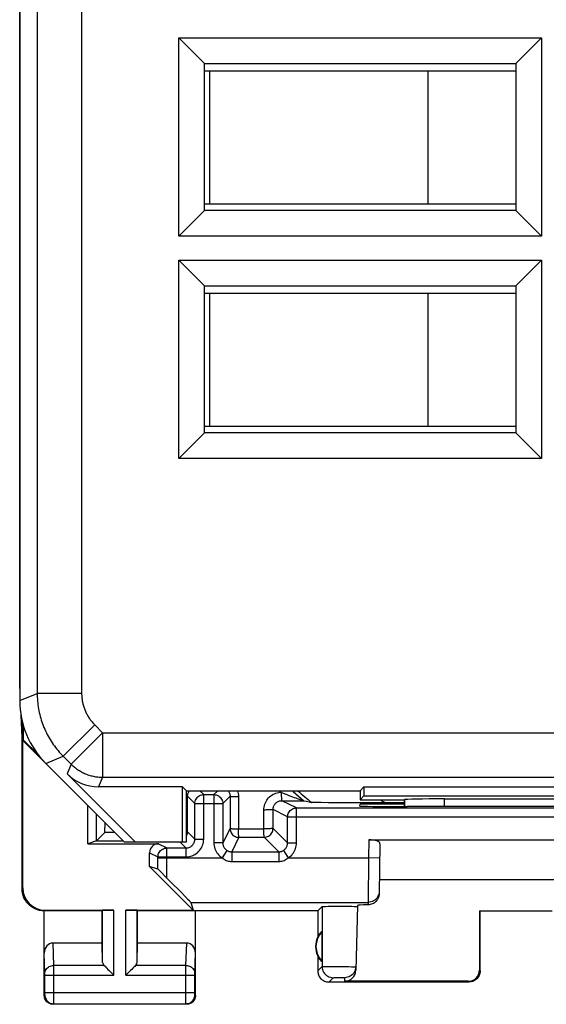
# Model space of a CAD drawing. Units: millimetres. Extents: x 128.4 to 150.7, y 81 to 130.
# Drawn here: x 128.4 to 140.3, y 81 to 103.1 of the extents above; entities that cross this region are included whole.
import ezdxf

# ---------------------------------------------------------------- set-up
doc = ezdxf.new("R2010")
doc.units = ezdxf.units.MM
doc.header["$LTSCALE"] = 16.335
doc.layers.get('0').update_dxf_attribs({"linetype": 'CONTINUOUS'})
for name, color, linetype in [('ASSI', 7, 'CONTINUOUS'), ('COLORE_MATERIALE', 7, 'CONTINUOUS'), ('DRAFT', 7, 'CONTINUOUS'), ('RACCORDO', 7, 'CONTINUOUS'), ('SMUSSO', 7, 'CONTINUOUS')]:
    doc.layers.add(name, color=color, linetype=linetype)

msp = doc.modelspace()

# ---------------------------------------------------------------- linework, layer by layer
at = {"color": 7, "linetype": 'CONTINUOUS'}
for p, q in [((132.584, 101.949), (139.584, 101.949)), ((132.706, 98.949), (132.706, 101.949)), ((137.606, 101.949), (137.606, 98.949)), ((139.584, 98.949), (132.584, 98.949)), ((132.584, 96.949), (139.584, 96.949)), ((132.706, 93.949), (132.706, 96.949)), ((137.606, 96.949), (137.606, 93.949)), ((139.584, 93.949), (132.584, 93.949))]:
    msp.add_line(p, q, dxfattribs=at)
at = {"layer": 'ASSI', "color": 7, "linetype": 'CONTINUOUS'}
for p, q in [((128.431, 88.116), (128.431, 122.806)), ((128.434, 88.064), (128.431, 88.116)), ((128.484, 86.961), (128.461, 87.461)), ((128.484, 86.961), (128.494, 87.302)), ((128.519, 86.901), (128.519, 87.213)), ((128.484, 83.561), (128.484, 86.961)), ((128.519, 86.901), (128.501, 86.894)), ((128.501, 86.894), (129.02, 86.375)), ((128.501, 83.579), (128.501, 86.894)), ((128.519, 86.901), (128.846, 86.574)), ((136.083, 85.417), (136.084, 85.461)), ((137.084, 85.461), (136.084, 85.461)), ((129.96, 84.57), (129.96, 85.435)), ((137.082, 85.408), (137.143, 85.408)), ((136.284, 84.661), (142.884, 84.661)), ((136.532, 84.57), (136.513, 83.447)), ((131.351, 84.056), (132.329, 83.079)), ((142.65, 83.761), (136.518, 83.761)), ((132.278, 83.253), (132.329, 83.079)), ((130.284, 83.061), (128.984, 83.061)), ((128.984, 81.161), (128.984, 83.061)), ((129.001, 83.079), (130.547, 83.079)), ((130.284, 83.061), (130.297, 83.074)), ((130.284, 82.339), (130.284, 83.061)), ((130.821, 83.079), (132.329, 83.079)), ((131.084, 83.061), (131.071, 83.074)), ((135.134, 83.061), (131.084, 83.061)), ((131.084, 82.339), (131.084, 83.061)), ((132.384, 81.161), (132.384, 83.061)), ((135.134, 83.061), (135.232, 83.159)), ((135.134, 83.061), (135.134, 82.479)), ((135.31, 83.163), (135.365, 83.164)), ((135.365, 83.164), (135.432, 83.165)), ((135.432, 83.165), (135.509, 83.166)), ((135.509, 83.166), (135.59, 83.166)), ((135.59, 83.166), (135.672, 83.166)), ((135.672, 83.166), (135.753, 83.166)), ((135.753, 83.166), (135.829, 83.165)), ((135.829, 83.165), (135.896, 83.164)), ((136.024, 83.186), (135.986, 81.721)), ((136.021, 83.16), (136.024, 83.159)), ((138.767, 83.063), (140.401, 83.063)), ((138.767, 83.063), (138.784, 83.061)), ((138.767, 83.063), (138.767, 81.728)), ((138.784, 81.711), (138.784, 83.061)), ((135.23, 81.922), (135.23, 82.601)), ((130.284, 82.339), (129.182, 82.339)), ((130.297, 81.903), (130.284, 82.339)), ((131.071, 81.903), (131.084, 82.339)), ((132.186, 82.339), (131.084, 82.339)), ((135.134, 82.043), (135.134, 81.711)), ((138.517, 81.478), (135.736, 81.478)), ((138.534, 81.461), (135.384, 81.461)), ((132.184, 80.961), (129.184, 80.961))]:
    msp.add_line(p, q, dxfattribs=at)
at = {"layer": 'ASSI', "color": 253, "linetype": 'CONTINUOUS'}
for p, q in [((136.284, 84.661), (136.277, 84.253)), ((136.277, 84.253), (136.264, 83.253)), ((136.527, 84.249), (136.277, 84.253)), ((128.484, 83.561), (128.501, 83.579)), ((132.278, 83.253), (136.264, 83.253)), ((136.264, 83.253), (136.263, 83.197)), ((128.984, 83.061), (129.001, 83.079)), ((130.297, 81.903), (130.297, 83.074)), ((130.547, 81.617), (130.547, 83.079)), ((130.821, 81.617), (130.821, 83.079)), ((131.071, 81.903), (131.071, 83.074)), ((135.232, 83.159), (135.232, 81.809)), ((129.197, 81.833), (129.182, 82.339)), ((132.17, 81.833), (132.186, 82.339)), ((128.998, 81.657), (128.984, 82.11)), ((132.37, 81.659), (132.384, 82.11)), ((130.33, 81.833), (129.197, 81.833)), ((129.198, 81.702), (129.197, 81.833)), ((129.198, 81.05), (129.198, 81.702)), ((132.17, 81.833), (131.037, 81.833)), ((132.17, 81.772), (132.17, 81.833)), ((132.17, 81.638), (132.17, 81.772)), ((135.134, 81.711), (135.232, 81.809)), ((135.285, 81.812), (135.333, 81.812)), ((135.333, 81.812), (135.392, 81.812)), ((135.392, 81.812), (135.46, 81.812)), ((135.46, 81.812), (135.535, 81.812)), ((135.535, 81.812), (135.613, 81.812)), ((135.613, 81.812), (135.692, 81.811)), ((135.692, 81.811), (135.766, 81.81)), ((135.766, 81.81), (135.834, 81.809)), ((138.784, 81.711), (138.767, 81.728)), ((128.998, 81.649), (128.998, 81.657)), ((128.998, 81.639), (128.998, 81.649)), ((128.998, 81.628), (128.998, 81.639)), ((128.998, 81.221), (128.998, 81.628)), ((128.998, 81.617), (130.547, 81.617)), ((130.821, 81.617), (132.37, 81.617)), ((132.17, 81.224), (132.17, 81.638)), ((132.37, 81.656), (132.37, 81.659)), ((132.37, 81.65), (132.37, 81.656)), ((132.37, 81.644), (132.37, 81.65)), ((132.37, 81.632), (132.37, 81.644)), ((132.37, 81.619), (132.37, 81.632)), ((132.37, 81.212), (132.37, 81.619)), ((135.384, 81.461), (135.482, 81.559)), ((135.507, 81.561), (135.526, 81.561)), ((135.526, 81.561), (135.547, 81.561)), ((135.547, 81.561), (135.585, 81.562)), ((135.585, 81.562), (135.624, 81.562)), ((135.624, 81.562), (135.663, 81.561)), ((135.663, 81.561), (135.686, 81.561)), ((135.738, 81.559), (135.736, 81.478)), ((138.534, 81.461), (138.517, 81.478)), ((128.984, 81.161), (128.997, 81.174)), ((128.998, 81.224), (132.37, 81.224)), ((128.998, 81.207), (128.998, 81.221)), ((128.998, 81.196), (128.998, 81.207)), ((128.998, 81.19), (128.998, 81.196)), ((128.998, 81.186), (128.998, 81.19)), ((129.197, 80.993), (129.198, 81.05)), ((132.17, 80.997), (132.17, 81.07)), ((132.37, 81.201), (132.37, 81.212)), ((132.37, 81.193), (132.37, 81.201)), ((132.37, 81.187), (132.37, 81.193)), ((132.37, 81.183), (132.37, 81.187)), ((132.37, 81.18), (132.37, 81.183)), ((132.384, 81.161), (132.371, 81.174)), ((129.184, 80.961), (129.197, 80.974)), ((129.197, 80.984), (129.197, 80.993)), ((129.197, 80.974), (132.171, 80.974)), ((132.17, 80.983), (132.17, 80.997)), ((132.171, 80.978), (132.17, 80.983)), ((132.184, 80.961), (132.171, 80.974))]:
    msp.add_line(p, q, dxfattribs=at)
at = {"layer": 'ASSI', "color": 7, "linetype": 'CONTINUOUS'}
for points in [[(128.984, 83.061), (128.932, 83.064), (128.88, 83.072), (128.83, 83.085), (128.78, 83.104), (128.733, 83.128), (128.689, 83.157), (128.649, 83.19), (128.613, 83.226), (128.58, 83.266), (128.551, 83.311), (128.527, 83.358), (128.508, 83.407), (128.495, 83.458), (128.487, 83.509), (128.484, 83.561)], [(136.513, 83.447), (136.511, 83.42), (136.506, 83.395), (136.499, 83.37), (136.489, 83.345), (136.476, 83.321), (136.461, 83.299), (136.445, 83.279), (136.426, 83.261), (136.406, 83.245), (136.384, 83.231), (136.361, 83.219), (136.337, 83.21), (136.312, 83.203), (136.288, 83.199), (136.263, 83.197)], [(135.232, 83.159), (135.235, 83.16), (135.241, 83.161), (135.252, 83.161), (135.268, 83.162), (135.287, 83.163), (135.31, 83.163)], [(135.896, 83.164), (135.95, 83.163), (135.972, 83.162), (135.99, 83.162), (136.005, 83.161), (136.015, 83.16), (136.021, 83.16)], [(130.33, 81.833), (130.35, 81.815), (130.371, 81.794), (130.393, 81.771), (130.416, 81.747), (130.442, 81.722), (130.467, 81.696), (130.493, 81.67), (130.52, 81.643), (130.547, 81.617)], [(131.037, 81.833), (131.019, 81.814), (130.998, 81.793), (130.975, 81.771), (130.951, 81.747), (130.926, 81.722), (130.9, 81.696), (130.874, 81.67), (130.847, 81.644), (130.821, 81.617)], [(135.134, 81.711), (135.135, 81.685), (135.139, 81.659), (135.146, 81.634), (135.155, 81.609), (135.168, 81.586), (135.182, 81.564), (135.198, 81.544), (135.216, 81.526), (135.236, 81.509), (135.259, 81.495), (135.282, 81.483), (135.307, 81.473), (135.332, 81.467), (135.358, 81.463), (135.384, 81.461)], [(135.988, 81.803), (135.985, 81.771), (135.978, 81.739), (135.967, 81.709), (135.952, 81.681), (135.934, 81.654), (135.913, 81.63), (135.888, 81.609), (135.861, 81.592), (135.832, 81.578), (135.802, 81.568), (135.77, 81.561), (135.738, 81.559)], [(138.784, 81.711), (138.783, 81.685), (138.778, 81.659), (138.772, 81.634), (138.762, 81.609), (138.75, 81.586), (138.736, 81.564), (138.72, 81.544), (138.701, 81.526), (138.681, 81.509), (138.659, 81.495), (138.636, 81.483), (138.611, 81.473), (138.586, 81.467), (138.56, 81.463), (138.534, 81.461)], [(129.184, 80.961), (129.158, 80.963), (129.132, 80.968), (129.107, 80.976), (129.084, 80.988), (129.062, 81.002), (129.042, 81.02), (129.025, 81.039), (129.011, 81.061), (128.999, 81.085), (128.991, 81.109), (128.986, 81.135), (128.984, 81.161)], [(132.384, 81.161), (132.382, 81.135), (132.377, 81.109), (132.369, 81.085), (132.357, 81.061), (132.343, 81.039), (132.325, 81.02), (132.306, 81.002), (132.284, 80.988), (132.26, 80.976), (132.236, 80.968), (132.21, 80.963), (132.184, 80.961)]]:
    msp.add_lwpolyline(points, dxfattribs=at)
at = {"layer": 'ASSI', "color": 253, "linetype": 'CONTINUOUS'}
for points in [[(136.514, 83.499), (136.511, 83.467), (136.504, 83.435), (136.493, 83.405), (136.479, 83.376), (136.46, 83.349), (136.439, 83.325), (136.414, 83.304), (136.387, 83.286), (136.358, 83.272), (136.328, 83.262), (136.296, 83.256), (136.264, 83.253)], [(128.997, 81.66), (128.999, 81.683), (129.005, 81.705), (129.013, 81.726), (129.025, 81.746), (129.039, 81.765), (129.057, 81.782), (129.076, 81.797), (129.098, 81.81), (129.121, 81.82), (129.146, 81.827), (129.171, 81.832), (129.197, 81.833)], [(132.17, 81.833), (132.196, 81.832), (132.222, 81.827), (132.246, 81.82), (132.27, 81.81), (132.291, 81.797), (132.311, 81.782), (132.328, 81.765), (132.343, 81.746), (132.355, 81.726), (132.363, 81.705), (132.368, 81.683), (132.37, 81.66)], [(135.232, 81.809), (135.235, 81.81), (135.242, 81.81), (135.252, 81.811), (135.267, 81.811), (135.285, 81.812)], [(135.232, 81.809), (135.234, 81.777), (135.241, 81.745), (135.251, 81.714), (135.266, 81.684), (135.284, 81.657), (135.305, 81.633), (135.33, 81.611), (135.357, 81.593), (135.386, 81.578), (135.417, 81.568), (135.449, 81.562), (135.482, 81.559)], [(135.834, 81.809), (135.892, 81.807), (135.917, 81.807), (135.938, 81.806), (135.956, 81.805), (135.97, 81.805), (135.98, 81.804), (135.986, 81.803), (135.988, 81.803)], [(135.482, 81.559), (135.483, 81.56), (135.485, 81.56), (135.489, 81.56), (135.494, 81.56), (135.5, 81.561), (135.507, 81.561)], [(135.686, 81.561), (135.706, 81.561), (135.714, 81.561), (135.721, 81.56), (135.727, 81.56), (135.732, 81.56), (135.735, 81.56), (135.737, 81.56), (135.738, 81.559)], [(128.997, 81.174), (128.997, 81.174), (128.997, 81.175), (128.997, 81.175), (128.997, 81.176), (128.997, 81.176), (128.997, 81.177), (128.997, 81.178), (128.997, 81.179), (128.997, 81.181), (128.997, 81.182), (128.998, 81.186)], [(128.997, 81.174), (128.999, 81.148), (129.004, 81.123), (129.012, 81.098), (129.024, 81.074), (129.038, 81.053), (129.056, 81.033), (129.075, 81.016), (129.097, 81.001), (129.12, 80.99), (129.145, 80.981), (129.171, 80.976), (129.197, 80.974)], [(132.17, 81.07), (132.17, 81.209), (132.17, 81.224)], [(132.171, 80.974), (132.197, 80.976), (132.222, 80.981), (132.247, 80.99), (132.271, 81.001), (132.292, 81.016), (132.312, 81.033), (132.329, 81.053), (132.344, 81.074), (132.355, 81.098), (132.364, 81.123), (132.369, 81.148), (132.371, 81.174)], [(132.371, 81.174), (132.371, 81.174), (132.371, 81.175), (132.371, 81.175), (132.371, 81.175), (132.37, 81.176), (132.37, 81.177), (132.37, 81.178), (132.37, 81.179), (132.37, 81.18)], [(129.197, 80.974), (129.197, 80.975), (129.197, 80.976), (129.197, 80.978), (129.197, 80.984)], [(132.171, 80.974), (132.171, 80.975), (132.171, 80.976), (132.171, 80.978)]]:
    msp.add_lwpolyline(points, dxfattribs=at)
at = {"layer": 'ASSI', "color": 7, "linetype": 'CONTINUOUS'}
for radius, start, end in [(0.49, 136.2077, 223.7923), (0.5, 154.1581, 205.8419)]:
    msp.add_arc((135.584, 82.261), radius, start, end, dxfattribs=at)
for centre, major_axis, ratio, start_param, end_param in [((137.083, 85.417), (1, 0), 0.008729, 3.141364, 4.711475), ((139.584, 85.279), (14.995, 0), 0.008727, 1.40727, 1.734322), ((136.282, 84.57), (0.25, 0.001), 0.363898, -0.007322, 1.563475), ((129.001, 83.579), (-0.354, -0.354), 0.999695, -0.785246, 0.785246), ((130.547, 83.074), (0.25, 0), 0.017455, 1.570796, 3.124139), ((130.821, 83.074), (0.25, 0), 0.017455, 0.017453, 1.570796), ((137.025, 83.186), (1, 0), 0.017447, 2.436779, 3.141136), ((135.538, 82.261), (0.46, 0), 0.994988, 2.305328, 2.644816), ((129.184, 82.108), (-0.007, 0.231), 0.865926, -0.026174, 1.535896), ((132.184, 82.108), (0.007, 0.231), 0.865926, -1.535896, 0.026174), ((135.538, 82.261), (0.46, 0), 0.994988, -2.644816, -2.305328), ((130.547, 81.906), (0.25, 0), 0.57735, -3.124139, -2.617994), ((130.821, 81.906), (0.25, 0), 0.57735, -0.523599, -0.017453), ((135.736, 81.728), (0.004, 0.25), 0.99939, -3.125237, -1.580617), ((138.517, 81.728), (-0.123, 0.218), 0.999112, -3.65649, -2.085998)]:
    msp.add_ellipse(centre, major_axis=major_axis, ratio=ratio, start_param=start_param, end_param=end_param, dxfattribs=at)
at = {"layer": 'COLORE_MATERIALE', "color": 7, "linetype": 'CONTINUOUS'}
for p, q in [((128.434, 123.133), (128.434, 87.789)), ((132.007, 98.234), (132.007, 102.689)), ((132.584, 102.111), (132.007, 102.689)), ((132.007, 102.689), (140.161, 102.689)), ((139.584, 102.111), (140.161, 102.689)), ((140.161, 102.689), (140.161, 98.234)), ((132.584, 98.811), (132.584, 102.111)), ((132.584, 102.111), (139.584, 102.111)), ((139.584, 102.111), (139.584, 98.811)), ((132.584, 98.811), (132.007, 98.234)), ((139.584, 98.811), (132.584, 98.811)), ((139.584, 98.811), (140.161, 98.234)), ((140.161, 98.234), (132.007, 98.234)), ((132.584, 97.111), (132.007, 97.689)), ((132.007, 93.234), (132.007, 97.689)), ((132.007, 97.689), (140.161, 97.689)), ((139.584, 97.111), (140.161, 97.689)), ((140.161, 97.689), (140.161, 93.234)), ((132.584, 97.111), (139.584, 97.111)), ((132.584, 93.811), (132.584, 97.111)), ((139.584, 97.111), (139.584, 93.811)), ((132.584, 93.811), (132.007, 93.234)), ((139.584, 93.811), (132.584, 93.811)), ((139.584, 93.811), (140.161, 93.234)), ((140.161, 93.234), (132.007, 93.234)), ((129.02, 86.375), (130.784, 84.611)), ((131.031, 84.611), (129.499, 86.143)), ((132.095, 85.85), (130.206, 85.85)), ((132.184, 85.761), (132.095, 85.85)), ((132.095, 84.611), (132.095, 85.85)), ((132.184, 85.761), (136.084, 85.761)), ((132.184, 84.611), (132.184, 85.761)), ((136.084, 85.761), (136.173, 85.85)), ((136.084, 85.761), (136.084, 85.561)), ((136.173, 85.85), (142.995, 85.85)), ((136.173, 85.85), (136.173, 85.65)), ((136.173, 85.65), (136.084, 85.561)), ((136.084, 85.561), (137.084, 85.561)), ((136.173, 85.65), (142.995, 85.65)), ((137.084, 85.561), (137.086, 85.563)), ((137.084, 85.561), (137.084, 85.408)), ((137.986, 85.579), (141.182, 85.579)), ((130.784, 84.611), (132.184, 84.611))]:
    msp.add_line(p, q, dxfattribs=at)
at = {"layer": 'COLORE_MATERIALE', "color": 253, "linetype": 'CONTINUOUS'}
for p, q in [((128.825, 122.971), (128.825, 87.952)), ((129.825, 122.971), (129.825, 87.952)), ((128.434, 87.789), (128.825, 87.952)), ((129.825, 87.952), (128.825, 87.952)), ((130.118, 87.245), (129.411, 86.538)), ((130.118, 87.245), (130.296, 87.067)), ((130.296, 87.067), (129.589, 86.36)), ((130.296, 87.067), (148.872, 87.067)), ((130.296, 87.067), (130.296, 86.067)), ((129.02, 86.375), (129.411, 86.538)), ((129.411, 86.538), (129.589, 86.36)), ((129.589, 86.36), (129.499, 86.143)), ((130.296, 86.067), (130.206, 85.85)), ((130.296, 86.067), (148.872, 86.067)), ((137.086, 85.408), (137.086, 85.563)), ((137.986, 85.409), (137.986, 85.579))]:
    msp.add_line(p, q, dxfattribs=at)
for points in [[(128.825, 87.952), (128.826, 87.908), (128.827, 87.864), (128.829, 87.821), (128.833, 87.777), (128.837, 87.734), (128.842, 87.691), (128.848, 87.647), (128.856, 87.604), (128.864, 87.561), (128.873, 87.519), (128.882, 87.476), (128.893, 87.434), (128.905, 87.392), (128.918, 87.35), (128.931, 87.309), (128.946, 87.268), (128.961, 87.227), (128.977, 87.186), (128.995, 87.146), (129.013, 87.106), (129.031, 87.067), (129.051, 87.028), (129.072, 86.99), (129.093, 86.952), (129.115, 86.914), (129.138, 86.877), (129.162, 86.841), (129.187, 86.805), (129.212, 86.769), (129.238, 86.734), (129.265, 86.7), (129.293, 86.666), (129.321, 86.633), (129.351, 86.601), (129.38, 86.569), (129.411, 86.538)], [(129.825, 87.952), (129.825, 87.93), (129.826, 87.908), (129.827, 87.886), (129.829, 87.864), (129.831, 87.843), (129.834, 87.821), (129.837, 87.799), (129.84, 87.778), (129.844, 87.757), (129.849, 87.735), (129.854, 87.714), (129.859, 87.693), (129.865, 87.672), (129.871, 87.651), (129.878, 87.63), (129.885, 87.61), (129.893, 87.589), (129.901, 87.569), (129.91, 87.549), (129.919, 87.529), (129.928, 87.509), (129.938, 87.49), (129.948, 87.471), (129.959, 87.452), (129.97, 87.433), (129.982, 87.414), (129.994, 87.396), (130.006, 87.378), (130.019, 87.36), (130.032, 87.343), (130.045, 87.326), (130.059, 87.309), (130.073, 87.292), (130.088, 87.276), (130.103, 87.26), (130.118, 87.245)], [(129.589, 86.36), (129.607, 86.342), (129.627, 86.324), (129.646, 86.307), (129.666, 86.29), (129.687, 86.274), (129.708, 86.258), (129.729, 86.243), (129.751, 86.228), (129.773, 86.214), (129.796, 86.201), (129.819, 86.188), (129.842, 86.176), (129.865, 86.164), (129.889, 86.153), (129.913, 86.143), (129.937, 86.133), (129.962, 86.124), (129.987, 86.116), (130.012, 86.108), (130.037, 86.101), (130.062, 86.095), (130.088, 86.089), (130.113, 86.084), (130.139, 86.079), (130.165, 86.076), (130.191, 86.072), (130.217, 86.07), (130.243, 86.068), (130.269, 86.067), (130.296, 86.067)]]:
    msp.add_lwpolyline(points, dxfattribs=at)
at = {"layer": 'COLORE_MATERIALE', "color": 7, "linetype": 'CONTINUOUS'}
for centre, major_axis, ratio, start_param, end_param in [((130.434, 87.79), (1.848, 0.766), 0.999822, 2.748957, 3.534229), ((130.206, 86.85), (0.383, 0.924), 0.999822, -3.534229, -2.748957), ((137.986, 85.563), (0.9, 0), 0.017455, 1.570796, 3.124139)]:
    msp.add_ellipse(centre, major_axis=major_axis, ratio=ratio, start_param=start_param, end_param=end_param, dxfattribs=at)
at = {"layer": 'DRAFT', "color": 7, "linetype": 'CONTINUOUS'}
for p, q in [((132.184, 85.761), (132.095, 85.85)), ((132.095, 84.611), (132.095, 85.85)), ((132.184, 85.761), (136.084, 85.761)), ((132.184, 84.611), (132.184, 85.761)), ((136.084, 85.761), (136.173, 85.85)), ((136.084, 85.761), (136.084, 85.561)), ((136.173, 85.85), (142.995, 85.85)), ((136.173, 85.85), (136.173, 85.65)), ((136.173, 85.65), (136.084, 85.561)), ((136.084, 85.561), (137.084, 85.561)), ((136.173, 85.65), (142.995, 85.65)), ((130.784, 84.611), (132.184, 84.611))]:
    msp.add_line(p, q, dxfattribs=at)
at = {"layer": 'RACCORDO', "color": 7, "linetype": 'CONTINUOUS'}
for p, q in [((128.434, 123.133), (128.434, 87.789)), ((129.02, 86.375), (130.784, 84.611)), ((131.031, 84.611), (129.499, 86.143)), ((132.095, 85.85), (130.206, 85.85)), ((132.569, 85.676), (132.798, 85.676)), ((134.311, 85.72), (134.304, 85.723)), ((134.318, 85.718), (134.311, 85.72)), ((134.448, 85.667), (134.399, 85.686)), ((132.369, 84.676), (132.369, 85.476)), ((132.998, 85.476), (132.998, 84.59)), ((134.493, 85.65), (134.448, 85.667)), ((134.536, 85.634), (134.493, 85.65)), ((134.576, 85.619), (134.536, 85.634)), ((134.613, 85.606), (134.576, 85.619)), ((134.648, 85.593), (134.613, 85.606)), ((134.681, 85.582), (134.648, 85.593)), ((134.725, 85.567), (134.681, 85.582)), ((134.763, 85.554), (134.725, 85.567)), ((134.819, 85.539), (134.817, 85.539)), ((134.819, 85.539), (134.878, 85.525)), ((134.878, 85.525), (134.997, 85.499)), ((135.213, 85.495), (135.129, 85.495)), ((135.375, 85.494), (135.213, 85.495)), ((135.57, 85.493), (135.375, 85.494)), ((135.797, 85.492), (135.57, 85.493)), ((136.056, 85.491), (135.797, 85.492)), ((136.347, 85.491), (136.056, 85.491)), ((137.084, 85.491), (136.347, 85.491)), ((137.084, 85.561), (137.086, 85.563)), ((137.084, 85.561), (137.084, 85.408)), ((137.986, 85.579), (141.182, 85.579)), ((134.655, 85.376), (144.513, 85.376)), ((130.161, 84.637), (129.96, 84.57)), ((129.96, 84.57), (131.551, 84.57)), ((130.161, 84.637), (130.161, 84.637)), ((130.241, 84.72), (130.267, 84.745)), ((131.351, 84.056), (131.351, 84.37)), ((131.74, 84.476), (132.17, 84.476)), ((131.539, 84.001), (131.351, 84.056)), ((131.566, 83.975), (131.552, 83.989)), ((131.61, 83.932), (131.566, 83.975)), ((131.704, 83.838), (131.61, 83.932)), ((131.839, 83.702), (131.704, 83.838)), ((132.044, 83.494), (131.839, 83.702)), ((132.161, 83.375), (132.044, 83.494)), ((132.222, 83.313), (132.161, 83.375))]:
    msp.add_line(p, q, dxfattribs=at)
at = {"layer": 'RACCORDO', "color": 253, "linetype": 'CONTINUOUS'}
for p, q in [((128.825, 122.971), (128.825, 87.952)), ((129.825, 122.971), (129.825, 87.952)), ((128.434, 87.789), (128.825, 87.952)), ((129.825, 87.952), (128.825, 87.952)), ((130.118, 87.245), (129.411, 86.538)), ((130.118, 87.245), (130.296, 87.067)), ((130.296, 87.067), (129.589, 86.36)), ((130.296, 87.067), (148.872, 87.067)), ((130.296, 87.067), (130.296, 86.067)), ((129.02, 86.375), (129.411, 86.538)), ((129.411, 86.538), (129.589, 86.36)), ((129.589, 86.36), (129.499, 86.143)), ((130.296, 86.067), (130.206, 85.85)), ((130.296, 86.067), (148.872, 86.067)), ((132.484, 85.761), (132.569, 85.676)), ((132.569, 84.676), (132.569, 85.676)), ((132.798, 85.676), (132.884, 85.761)), ((132.798, 85.676), (132.798, 84.59)), ((134.256, 85.761), (134.289, 85.728)), ((132.207, 85.638), (132.369, 85.476)), ((132.207, 84.838), (132.207, 85.638)), ((132.369, 85.476), (132.998, 85.476)), ((132.998, 85.476), (133.161, 85.639)), ((133.161, 85.639), (133.161, 84.916)), ((133.353, 85.629), (133.353, 84.906)), ((134.328, 85.539), (134.817, 85.539)), ((134.655, 85.376), (134.328, 85.539)), ((137.086, 85.408), (137.086, 85.563)), ((137.986, 85.409), (137.986, 85.579)), ((130.161, 84.637), (130.162, 85.233)), ((133.922, 84.906), (133.921, 85.329)), ((134.455, 85.176), (134.129, 85.339)), ((134.129, 84.916), (134.129, 85.339)), ((134.655, 84.59), (134.655, 85.376)), ((130.349, 84.828), (130.35, 85.045)), ((134.455, 85.176), (144.713, 85.176)), ((134.455, 84.59), (134.455, 85.176)), ((130.349, 84.828), (130.567, 84.828)), ((132.369, 84.676), (132.207, 84.838)), ((133.161, 84.916), (132.998, 84.59)), ((133.353, 84.906), (133.922, 84.906)), ((134.455, 84.59), (134.129, 84.916)), ((130.161, 84.637), (130.758, 84.637)), ((131.551, 84.57), (131.74, 84.476)), ((132.17, 84.476), (132.034, 84.611)), ((132.369, 84.676), (132.569, 84.676)), ((132.998, 84.59), (132.798, 84.59)), ((133.361, 84.716), (133.198, 84.39)), ((133.361, 84.716), (133.929, 84.716)), ((134.255, 84.39), (133.929, 84.716)), ((134.455, 84.59), (134.655, 84.59)), ((131.351, 84.37), (131.54, 84.276)), ((131.74, 84.037), (131.74, 84.476)), ((132.169, 84.476), (132.169, 84.276)), ((133.09, 84.422), (132.982, 84.253)), ((133.198, 84.39), (134.255, 84.39)), ((133.198, 84.39), (133.198, 84.174)), ((134.255, 84.39), (134.255, 84.174)), ((134.363, 84.422), (134.471, 84.253)), ((131.54, 84.276), (132.169, 84.276)), ((131.54, 84.078), (131.54, 84.276)), ((131.54, 84.253), (132.982, 84.254)), ((133.198, 84.174), (134.255, 84.174)), ((134.471, 84.253), (136.277, 84.253)), ((131.539, 84.001), (131.54, 84.078)), ((131.738, 83.803), (131.74, 84.037))]:
    msp.add_line(p, q, dxfattribs=at)
for points in [[(128.825, 87.952), (128.826, 87.908), (128.827, 87.864), (128.829, 87.821), (128.833, 87.777), (128.837, 87.734), (128.842, 87.691), (128.848, 87.647), (128.856, 87.604), (128.864, 87.561), (128.873, 87.519), (128.882, 87.476), (128.893, 87.434), (128.905, 87.392), (128.918, 87.35), (128.931, 87.309), (128.946, 87.268), (128.961, 87.227), (128.977, 87.186), (128.995, 87.146), (129.013, 87.106), (129.031, 87.067), (129.051, 87.028), (129.072, 86.99), (129.093, 86.952), (129.115, 86.914), (129.138, 86.877), (129.162, 86.841), (129.187, 86.805), (129.212, 86.769), (129.238, 86.734), (129.265, 86.7), (129.293, 86.666), (129.321, 86.633), (129.351, 86.601), (129.38, 86.569), (129.411, 86.538)], [(129.825, 87.952), (129.825, 87.93), (129.826, 87.908), (129.827, 87.886), (129.829, 87.864), (129.831, 87.843), (129.834, 87.821), (129.837, 87.799), (129.84, 87.778), (129.844, 87.757), (129.849, 87.735), (129.854, 87.714), (129.859, 87.693), (129.865, 87.672), (129.871, 87.651), (129.878, 87.63), (129.885, 87.61), (129.893, 87.589), (129.901, 87.569), (129.91, 87.549), (129.919, 87.529), (129.928, 87.509), (129.938, 87.49), (129.948, 87.471), (129.959, 87.452), (129.97, 87.433), (129.982, 87.414), (129.994, 87.396), (130.006, 87.378), (130.019, 87.36), (130.032, 87.343), (130.045, 87.326), (130.059, 87.309), (130.073, 87.292), (130.088, 87.276), (130.103, 87.26), (130.118, 87.245)], [(129.589, 86.36), (129.607, 86.342), (129.627, 86.324), (129.646, 86.307), (129.666, 86.29), (129.687, 86.274), (129.708, 86.258), (129.729, 86.243), (129.751, 86.228), (129.773, 86.214), (129.796, 86.201), (129.819, 86.188), (129.842, 86.176), (129.865, 86.164), (129.889, 86.153), (129.913, 86.143), (129.937, 86.133), (129.962, 86.124), (129.987, 86.116), (130.012, 86.108), (130.037, 86.101), (130.062, 86.095), (130.088, 86.089), (130.113, 86.084), (130.139, 86.079), (130.165, 86.076), (130.191, 86.072), (130.217, 86.07), (130.243, 86.068), (130.269, 86.067), (130.296, 86.067)], [(132.207, 85.638), (132.208, 85.656), (132.21, 85.673)], [(132.21, 85.673), (132.214, 85.69), (132.219, 85.707), (132.226, 85.723), (132.234, 85.738), (132.243, 85.753), (132.249, 85.761)], [(132.369, 85.476), (132.371, 85.502), (132.376, 85.527), (132.385, 85.552), (132.396, 85.576), (132.411, 85.597), (132.428, 85.617), (132.448, 85.634), (132.469, 85.649), (132.493, 85.66), (132.518, 85.669), (132.543, 85.674), (132.569, 85.676)], [(132.798, 85.676), (132.824, 85.674), (132.85, 85.669), (132.875, 85.66), (132.898, 85.649), (132.92, 85.634), (132.94, 85.617), (132.957, 85.597), (132.972, 85.576), (132.983, 85.552), (132.991, 85.527), (132.997, 85.502), (132.998, 85.476)], [(133.119, 85.761), (133.125, 85.753), (133.135, 85.739), (133.143, 85.723), (133.149, 85.707), (133.155, 85.691), (133.158, 85.674), (133.161, 85.656), (133.161, 85.639)], [(133.33, 85.761), (133.339, 85.733), (133.347, 85.7), (133.351, 85.665), (133.353, 85.629)], [(133.921, 85.329), (133.923, 85.363), (133.927, 85.396), (133.934, 85.428), (133.943, 85.46), (133.955, 85.491), (133.97, 85.52), (133.987, 85.549), (134.006, 85.576), (134.027, 85.601), (134.051, 85.624), (134.076, 85.646), (134.103, 85.665), (134.131, 85.682), (134.161, 85.696), (134.192, 85.708), (134.223, 85.717), (134.256, 85.724), (134.289, 85.728)], [(134.328, 85.539), (134.327, 85.541), (134.326, 85.545), (134.326, 85.553), (134.325, 85.563), (134.324, 85.575), (134.323, 85.59), (134.323, 85.608), (134.322, 85.627), (134.322, 85.647), (134.322, 85.669), (134.321, 85.693), (134.321, 85.716)], [(134.564, 85.761), (134.581, 85.746), (134.7, 85.64), (134.819, 85.539)], [(132.207, 85.638), (132.205, 85.637), (132.199, 85.636), (132.19, 85.635), (132.184, 85.634)], [(133.161, 85.639), (133.163, 85.637), (133.168, 85.636), (133.176, 85.635), (133.187, 85.634), (133.201, 85.633), (133.218, 85.632), (133.236, 85.631), (133.257, 85.631), (133.279, 85.63), (133.303, 85.63), (133.328, 85.63), (133.353, 85.629)], [(134.129, 85.339), (134.129, 85.356), (134.132, 85.374), (134.135, 85.391), (134.141, 85.407), (134.147, 85.423), (134.155, 85.439), (134.165, 85.454), (134.175, 85.467), (134.187, 85.48), (134.2, 85.492), (134.214, 85.503), (134.228, 85.512), (134.244, 85.52), (134.26, 85.527), (134.276, 85.532), (134.293, 85.536), (134.311, 85.538), (134.328, 85.539)], [(134.129, 85.339), (134.126, 85.338), (134.121, 85.336), (134.112, 85.335), (134.099, 85.334), (134.084, 85.333), (134.066, 85.332), (134.046, 85.331), (134.023, 85.33), (133.999, 85.33), (133.974, 85.33), (133.948, 85.329), (133.921, 85.329)], [(134.455, 85.176), (134.457, 85.202), (134.462, 85.227), (134.47, 85.252), (134.482, 85.276), (134.496, 85.297), (134.514, 85.317), (134.533, 85.334), (134.555, 85.349), (134.578, 85.36), (134.603, 85.369), (134.629, 85.374), (134.655, 85.376)], [(132.184, 84.745), (132.192, 84.761), (132.2, 84.786), (132.206, 84.812), (132.207, 84.838)], [(132.207, 84.838), (132.205, 84.836), (132.199, 84.835), (132.191, 84.834), (132.184, 84.834)], [(133.161, 84.916), (133.163, 84.914), (133.168, 84.913), (133.176, 84.912), (133.201, 84.91)], [(133.161, 84.916), (133.163, 84.889), (133.168, 84.864), (133.176, 84.839), (133.188, 84.816), (133.202, 84.794), (133.22, 84.774), (133.239, 84.757), (133.261, 84.742), (133.285, 84.731), (133.309, 84.722), (133.335, 84.717), (133.361, 84.716)], [(133.201, 84.91), (133.217, 84.909), (133.236, 84.908), (133.257, 84.907), (133.279, 84.907), (133.303, 84.907), (133.328, 84.907), (133.353, 84.906)], [(133.356, 84.756), (133.355, 84.772), (133.355, 84.791), (133.354, 84.811), (133.354, 84.833), (133.354, 84.857), (133.354, 84.881), (133.353, 84.906)], [(133.929, 84.716), (133.929, 84.718), (133.928, 84.723), (133.926, 84.731), (133.926, 84.742), (133.925, 84.756), (133.924, 84.772), (133.923, 84.791), (133.923, 84.811), (133.922, 84.833), (133.922, 84.857), (133.921, 84.881), (133.922, 84.906)], [(134.085, 84.91), (134.067, 84.909), (134.046, 84.908), (134.024, 84.907), (134, 84.907), (133.974, 84.907), (133.948, 84.907), (133.922, 84.906)], [(133.929, 84.716), (133.955, 84.718), (133.981, 84.723), (134.006, 84.731), (134.029, 84.743), (134.051, 84.757), (134.07, 84.775), (134.088, 84.794), (134.102, 84.816), (134.114, 84.839), (134.122, 84.864), (134.127, 84.89), (134.129, 84.916)], [(134.129, 84.916), (134.127, 84.914), (134.121, 84.913), (134.112, 84.912), (134.085, 84.91)], [(132.169, 84.276), (132.205, 84.277), (132.239, 84.282), (132.273, 84.289), (132.306, 84.3), (132.339, 84.313), (132.37, 84.329), (132.399, 84.348), (132.427, 84.369), (132.452, 84.393), (132.476, 84.419), (132.497, 84.446), (132.516, 84.476), (132.532, 84.507), (132.545, 84.539), (132.556, 84.572), (132.563, 84.606), (132.568, 84.64), (132.569, 84.676)], [(132.17, 84.476), (132.187, 84.476), (132.204, 84.479), (132.221, 84.482), (132.238, 84.488), (132.254, 84.494), (132.269, 84.502), (132.284, 84.512), (132.298, 84.522), (132.311, 84.534), (132.323, 84.547), (132.333, 84.561), (132.343, 84.576), (132.351, 84.591), (132.357, 84.607), (132.363, 84.624), (132.366, 84.641), (132.369, 84.658), (132.369, 84.676)], [(132.798, 84.59), (132.8, 84.556), (132.804, 84.523), (132.811, 84.491), (132.82, 84.459), (132.833, 84.428), (132.847, 84.398), (132.865, 84.37), (132.884, 84.343), (132.906, 84.317), (132.929, 84.294), (132.955, 84.273), (132.982, 84.254)], [(132.998, 84.59), (132.999, 84.573), (133.001, 84.557), (133.005, 84.54), (133.009, 84.524), (133.015, 84.509), (133.023, 84.494), (133.031, 84.48), (133.041, 84.466), (133.052, 84.454), (133.064, 84.442), (133.077, 84.431), (133.09, 84.422)], [(133.361, 84.716), (133.359, 84.718), (133.359, 84.723), (133.358, 84.731), (133.356, 84.756)], [(134.363, 84.422), (134.377, 84.431), (134.389, 84.442), (134.401, 84.454), (134.412, 84.466), (134.422, 84.48), (134.43, 84.494), (134.438, 84.509), (134.444, 84.524), (134.449, 84.54), (134.452, 84.557), (134.454, 84.573), (134.455, 84.59)], [(134.471, 84.253), (134.498, 84.273), (134.524, 84.294), (134.547, 84.317), (134.569, 84.342), (134.589, 84.37), (134.606, 84.398), (134.621, 84.428), (134.633, 84.459), (134.642, 84.491), (134.649, 84.523), (134.653, 84.556), (134.655, 84.59)], [(131.54, 84.276), (131.542, 84.302), (131.547, 84.327), (131.555, 84.352), (131.567, 84.376), (131.581, 84.397), (131.598, 84.417), (131.618, 84.434), (131.64, 84.449), (131.663, 84.46), (131.688, 84.469), (131.714, 84.474), (131.74, 84.476)], [(133.09, 84.422), (133.102, 84.415), (133.113, 84.409), (133.125, 84.404), (133.137, 84.4), (133.149, 84.396), (133.161, 84.394), (133.174, 84.392), (133.186, 84.39), (133.198, 84.39)], [(134.255, 84.39), (134.267, 84.39), (134.28, 84.392), (134.292, 84.394), (134.304, 84.396), (134.316, 84.4), (134.328, 84.404), (134.34, 84.409), (134.352, 84.415), (134.363, 84.422)], [(132.982, 84.254), (133.005, 84.237), (133.028, 84.222), (133.052, 84.209), (133.076, 84.198), (133.1, 84.19), (133.125, 84.183), (133.149, 84.178), (133.174, 84.175), (133.198, 84.174)], [(134.255, 84.174), (134.28, 84.175), (134.304, 84.178), (134.329, 84.183), (134.353, 84.19), (134.377, 84.198), (134.401, 84.209), (134.425, 84.222), (134.448, 84.236), (134.471, 84.253)]]:
    msp.add_lwpolyline(points, dxfattribs=at)
at = {"layer": 'RACCORDO', "color": 7, "linetype": 'CONTINUOUS'}
for points in [[(134.304, 85.723), (134.3, 85.724), (134.296, 85.726), (134.293, 85.727), (134.289, 85.728)], [(134.399, 85.686), (134.348, 85.706), (134.318, 85.718)], [(134.795, 85.545), (134.775, 85.551), (134.763, 85.554)], [(134.817, 85.539), (134.814, 85.54), (134.809, 85.541), (134.802, 85.542), (134.795, 85.545)], [(135.129, 85.495), (135.066, 85.496), (135.042, 85.497), (135.023, 85.497), (135.009, 85.498), (135.001, 85.498), (134.997, 85.499)], [(130.294, 84.773), (130.335, 84.814), (130.349, 84.828)], [(130.161, 84.637), (130.163, 84.639), (130.167, 84.643), (130.172, 84.649), (130.179, 84.656), (130.187, 84.664), (130.206, 84.684)], [(130.206, 84.684), (130.217, 84.695), (130.241, 84.72)], [(130.267, 84.745), (130.28, 84.759), (130.294, 84.773)], [(131.552, 83.989), (131.547, 83.994), (131.543, 83.998), (131.54, 84), (131.539, 84.001)], [(132.278, 83.253), (132.276, 83.255), (132.273, 83.259), (132.267, 83.266), (132.259, 83.274), (132.249, 83.285), (132.222, 83.313)]]:
    msp.add_lwpolyline(points, dxfattribs=at)
at = {"layer": 'RACCORDO', "color": 253, "linetype": 'CONTINUOUS'}
for radius, start, end in [(7.365, 228.3099, 231.4795), (6.466, 241.8719, 243.1853)]:
    msp.add_arc((139.584, 91.261), radius, start, end, dxfattribs=at)
at = {"layer": 'RACCORDO', "color": 7, "linetype": 'CONTINUOUS'}
for centre, major_axis, ratio, start_param, end_param in [((130.434, 87.79), (1.848, 0.766), 0.999822, 2.748957, 3.534229), ((130.206, 86.85), (0.383, 0.924), 0.999822, -3.534229, -2.748957), ((137.986, 85.563), (0.9, 0), 0.017455, 1.570796, 3.124139), ((131.551, 84.37), (0.179, -0.089), 0.99981, 2.03449, 3.605134)]:
    msp.add_ellipse(centre, major_axis=major_axis, ratio=ratio, start_param=start_param, end_param=end_param, dxfattribs=at)
at = {"layer": 'SMUSSO', "color": 7, "linetype": 'CONTINUOUS'}
for p, q in [((132.007, 98.234), (132.007, 102.689)), ((132.584, 102.111), (132.007, 102.689)), ((132.007, 102.689), (140.161, 102.689)), ((139.584, 102.111), (140.161, 102.689)), ((140.161, 102.689), (140.161, 98.234)), ((132.584, 98.811), (132.584, 102.111)), ((132.584, 102.111), (139.584, 102.111)), ((139.584, 102.111), (139.584, 98.811)), ((132.584, 98.811), (132.007, 98.234)), ((139.584, 98.811), (132.584, 98.811)), ((139.584, 98.811), (140.161, 98.234)), ((140.161, 98.234), (132.007, 98.234)), ((132.584, 97.111), (132.007, 97.689)), ((132.007, 93.234), (132.007, 97.689)), ((132.007, 97.689), (140.161, 97.689)), ((139.584, 97.111), (140.161, 97.689)), ((140.161, 97.689), (140.161, 93.234)), ((132.584, 97.111), (139.584, 97.111)), ((132.584, 93.811), (132.584, 97.111)), ((139.584, 97.111), (139.584, 93.811)), ((132.584, 93.811), (132.007, 93.234)), ((139.584, 93.811), (132.584, 93.811)), ((139.584, 93.811), (140.161, 93.234)), ((140.161, 93.234), (132.007, 93.234))]:
    msp.add_line(p, q, dxfattribs=at)

doc.saveas('drawing.dxf')
